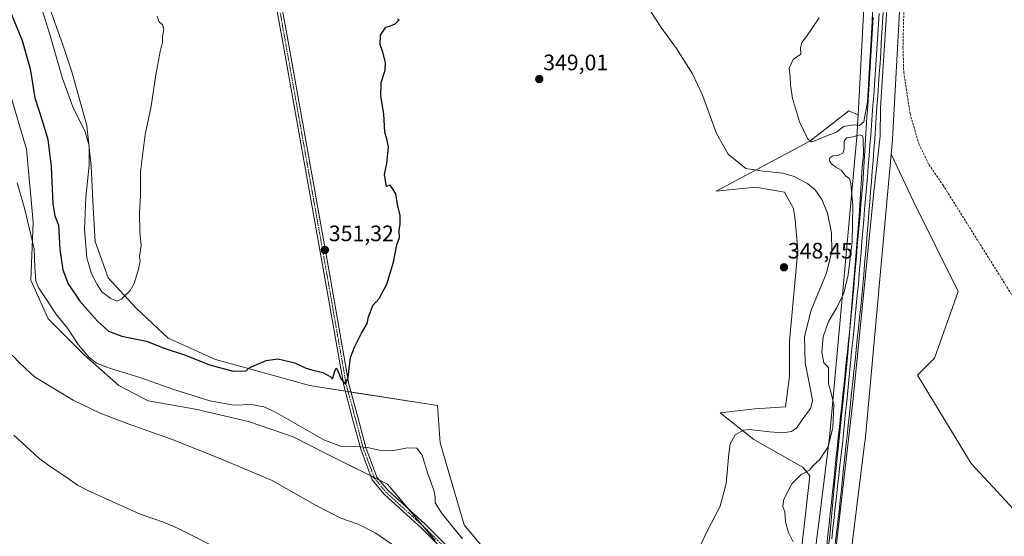
# Model space of a CAD drawing. Units: metres. Extents: x 611399 to 614880, y 4694622 to 4696991.
# Drawn here: x 612183 to 612624, y 4696178 to 4696409 of the extents above; entities that cross this region are included whole.
import ezdxf
from ezdxf.enums import TextEntityAlignment as Align

# ---------------------------------------------------------------- set-up
doc = ezdxf.new("R2010")
doc.units = ezdxf.units.M
doc.header["$MEASUREMENT"] = 0
doc.linetypes.add('TRAZO_Y_PUNTO', pattern=[1, 0.5, -0.25, 0, -0.25])
doc.linetypes.add('TRAZOSX2', pattern=[1.5, 1, -0.5])
for name, color, linetype, lineweight in [('Camino', 19, 'Continuous', 0), ('Camino Cxs', 19, 'Continuous', 0), ('Camino eje', 39, 'TRAZO_Y_PUNTO', 13), ('Carátula', 7, 'Continuous', 5), ('Corriente artificial lineal', 5, 'TRAZOSX2', 13), ('Corriente natural lineal', 142, 'Continuous', 13), ('Cultivos herbáceos CxS', 92, 'Continuous', 0), ('Curva de nivel maestra', 36, 'Continuous', 30), ('Curva de nivel normal', 36, 'Continuous', 0), ('Ferrocarril', 142, 'Continuous', 0), ('Ferrocarril eje', 144, 'Continuous', 13), ('Matorral', 135, 'Continuous', 0), ('Matorral CxS', 135, 'Continuous', 0), ('Núcleo urbano', 19, 'Continuous', 0), ('Núcleo urbano CxS', 19, 'Continuous', 0), ('Pastizal CxS', 92, 'Continuous', 0), ('Punto de cota en terreno', 7, 'Continuous', 0), ('Rótulo de punto de cota en terreno', 19, 'Continuous', 0)]:
    doc.layers.add(name, color=color, linetype=linetype, lineweight=lineweight)
doc.styles.add('Arial', font='txt', dxfattribs={"height": 0.2})

# ---------------------------------------------------------------- blocks, each defined once
blk = doc.blocks.new('*U153')
at = {"layer": 'Cultivos herbáceos CxS', "color": 92, "linetype": 'Continuous', "lineweight": 0}
blk.add_polyline3d([(612171.17, 4696400.46, 346), (612185.79, 4696351.54, 346.33), (612188.68, 4696318.81, 345.69), (612187.71, 4696292.82, 343.94), (612195.41, 4696275.49, 342.96), (612211.77, 4696259.13, 344.06), (612227.17, 4696245.65, 342.59), (612240.31, 4696238.67, 341.71), (612261.49, 4696235, 342.86), (612285.28, 4696229.53, 342.54), (612305.3, 4696222.65, 342.8), (612320.25, 4696214.95, 342.95), (612347.54, 4696201.36, 342.25), (612368.88, 4696176.13, 342.44)], dxfattribs=at)
blk = doc.blocks.new('*U167')
at = {"layer": 'Cultivos herbáceos CxS', "color": 92, "linetype": 'Continuous', "lineweight": 0}
blk.add_polyline3d([(612634.06, 4696183.73, 337.44), (612609.05, 4696210.69, 337.51), (612584.99, 4696250.16, 337.53), (612592.69, 4696257.86, 337.59), (612603.28, 4696287.7, 338.01), (612583.21, 4696328.03, 337.91), (612573.52, 4696348.61, 338.75), (612573.23, 4696349.12, 338.81), (612573.83, 4696355.68, 339.17), (612573.83, 4696355.69, 339.17), (612573.83, 4696355.69, 339.17), (612573.85, 4696355.96, 339.16), (612573.85, 4696355.97, 339.16), (612573.85, 4696355.97, 339.16), (612591.86, 4696684.67, 338.66), (612591.86, 4696684.67, 338.66), (612603.56, 4696954.43, 340.04), (612932.27, 4696959.75, 341.51)], dxfattribs=at)
blk = doc.blocks.new('*U170')
at = {"layer": 'Curva de nivel normal', "color": 36, "linetype": 'Continuous', "lineweight": 0}
blk.add_polyline3d([(612244.33, 4696411.02, 355), (612245.08, 4696408.64, 355), (612246.66, 4696407.14, 355), (612247.24, 4696405.25, 355), (612246.65, 4696402, 355), (612246.71, 4696399.48, 355), (612245.62, 4696395.26, 355), (612243.72, 4696384.82, 355), (612241.67, 4696370.67, 355), (612238.93, 4696358, 355), (612236.79, 4696341.36, 355), (612236.78, 4696330.45, 355), (612236.44, 4696322.96, 355), (612236.61, 4696314.16, 355), (612237.13, 4696308.25, 355), (612236.34, 4696303.46, 355), (612236.71, 4696301.34, 355), (612235.9, 4696297.67, 355), (612234.05, 4696291.35, 355), (612232.21, 4696288.17, 355), (612228.38, 4696284.27, 355), (612226.3, 4696283.38, 355), (612223.52, 4696284.62, 355), (612219.44, 4696287.56, 355), (612217.37, 4696290.83, 355), (612214.82, 4696295.62, 355), (612212.76, 4696302.79, 355), (612211.78, 4696315.62, 355), (612212.4, 4696330, 355), (612213.91, 4696344.34, 355), (612213.89, 4696353.02, 355), (612211.99, 4696359.26, 355), (612206.52, 4696370.46, 355), (612201.72, 4696383.53, 355), (612196.4, 4696402.46, 355), (612191.33, 4696418.7, 355)], dxfattribs=at)
blk = doc.blocks.new('*U175')
at = {"layer": 'Curva de nivel normal', "color": 36, "linetype": 'Continuous', "lineweight": 0}
for points in [[(612181.63, 4696336.41, 345), (612185.04, 4696324.47, 345), (612189.26, 4696306.89, 345), (612189.48, 4696298.62, 345), (612190.01, 4696292.39, 345), (612191.24, 4696289.17, 345), (612194.44, 4696284.56, 345), (612198.85, 4696277.75, 345), (612204.06, 4696271.3, 345), (612208.98, 4696264, 345), (612213.71, 4696258.33, 345), (612217.11, 4696255.68, 345), (612222.98, 4696253.4, 345), (612236.6, 4696249.26, 345), (612251.74, 4696243.84, 345), (612267.88, 4696238.8, 345), (612278.62, 4696236.86, 345), (612286.55, 4696237.04, 345), (612292.08, 4696236.06, 345), (612296.98, 4696233.81, 345), (612319.01, 4696221.33, 345), (612327.21, 4696218.16, 345), (612331.6, 4696218.45, 345), (612338.55, 4696217.85, 345), (612344.55, 4696216.45, 345), (612349.62, 4696216.38, 345), (612356.53, 4696217.71, 345), (612360.74, 4696217.54, 345), (612363.01, 4696214.37, 345), (612365.6, 4696206, 345), (612368.32, 4696198.64, 345), (612368.94, 4696195.58, 345), (612368.88, 4696192.97, 345), (612371.97, 4696188.09, 345), (612381.1, 4696176.89, 345)], [(612488.05, 4696174.73, 345), (612490.78, 4696180.39, 345), (612496.62, 4696191.59, 345), (612499.23, 4696201.67, 345), (612500.5, 4696214.96, 345), (612501.15, 4696219.45, 345), (612503.34, 4696223.48, 345), (612507.03, 4696225.52, 345), (612509.64, 4696225.94, 345), (612518.79, 4696224.86, 345), (612524.69, 4696224.34, 345), (612528.55, 4696224.98, 345), (612530.88, 4696226.48, 345), (612533.36, 4696230.19, 345), (612537.05, 4696235.3, 345), (612537.93, 4696238.72, 345), (612537.59, 4696241.57, 345), (612534.77, 4696255.71, 345), (612534.36, 4696267.53, 345), (612537.36, 4696279.34, 345), (612544.06, 4696295.67, 345), (612546.61, 4696305.68, 345), (612546.57, 4696314.03, 345), (612544.74, 4696322.86, 345), (612542.21, 4696329, 345), (612539.16, 4696333.28, 345), (612535.83, 4696335.95, 345), (612529.78, 4696339.24, 345), (612524.64, 4696340.76, 345), (612515.85, 4696341.64, 345), (612508.06, 4696342.79, 345), (612500.18, 4696349.27, 345), (612495, 4696358.5, 345), (612488.69, 4696375.67, 345), (612484.16, 4696385.28, 345), (612477.07, 4696396.53, 345), (612470.18, 4696405.97, 345), (612463.5, 4696416.28, 345)]]:
    blk.add_polyline3d(points, dxfattribs=at)
blk = doc.blocks.new('*U179')
at = {"layer": 'Curva de nivel normal', "color": 36, "linetype": 'Continuous', "lineweight": 0}
for points in [[(612571.3, 4696414.33, 340), (612568.46, 4696369.98, 340), (612568.3, 4696357.26, 340), (612565.49, 4696332.44, 340), (612556.09, 4696238.43, 340), (612548.03, 4696168.18, 340)], [(612543.28, 4696158.09, 340), (612545.7, 4696178.49, 340), (612547.74, 4696200.07, 340), (612553.52, 4696256.47, 340), (612558.92, 4696321.58, 340), (612560.29, 4696343.42, 340), (612560.86, 4696348.99, 340), (612560.72, 4696356.17, 340), (612560.35, 4696357.42, 340), (612559.07, 4696357.86, 340), (612556.03, 4696357.01, 340), (612553.24, 4696356.61, 340), (612552.16, 4696355.11, 340), (612552.22, 4696351.67, 340), (612551.57, 4696349.72, 340), (612549.58, 4696348.72, 340), (612547.14, 4696348.5, 340), (612545.81, 4696347.62, 340), (612545.65, 4696346.32, 340), (612546.49, 4696344.95, 340), (612548.51, 4696343.47, 340), (612550.82, 4696342.13, 340), (612552.88, 4696339.4, 340), (612554.57, 4696338.35, 340), (612555.24, 4696336.14, 340), (612556.1, 4696326.03, 340), (612555.74, 4696309.92, 340), (612554, 4696295.25, 340), (612552.05, 4696287.04, 340), (612548.8, 4696280.24, 340), (612545.13, 4696274.28, 340), (612542.72, 4696267.34, 340), (612542.11, 4696260.54, 340), (612543.13, 4696255.82, 340), (612545.23, 4696253.67, 340), (612545.23, 4696246.28, 340), (612546.52, 4696241.54, 340), (612547.58, 4696237.01, 340), (612547.17, 4696226.86, 340), (612545.06, 4696218.1, 340), (612541.12, 4696212.34, 340), (612538.13, 4696209.67, 340), (612536.6, 4696207.74, 340), (612532.94, 4696205.71, 340), (612528.79, 4696201.54, 340), (612525.15, 4696194.74, 340), (612524.75, 4696191.46, 340), (612525.6, 4696189.08, 340), (612525.92, 4696184.51, 340), (612527.21, 4696179.8, 340), (612529.34, 4696175.59, 340)], [(612356.54, 4696169.66, 340), (612342.26, 4696179.38, 340), (612334.38, 4696183.5, 340), (612326.6, 4696186.21, 340), (612315.23, 4696191.98, 340), (612295.88, 4696203.11, 340), (612272.12, 4696213.05, 340), (612251.45, 4696221.19, 340), (612230.83, 4696228.52, 340), (612218.8, 4696233.21, 340), (612206.7, 4696239.06, 340), (612189.33, 4696249.45, 340), (612182.94, 4696255.4, 340), (612179.4, 4696259.2, 340)]]:
    blk.add_polyline3d(points, dxfattribs=at)
blk = doc.blocks.new('*U180')
at = {"layer": 'Curva de nivel normal', "color": 36, "linetype": 'Continuous', "lineweight": 0}
blk.add_polyline3d([(612541.01, 4696410.25, 340), (612537.82, 4696405.67, 340), (612535.36, 4696401.94, 340), (612533.2, 4696399.3, 340), (612532.64, 4696396.85, 340), (612532.81, 4696393.97, 340), (612529.39, 4696391.62, 340), (612527.46, 4696387.74, 340), (612528.04, 4696383.84, 340), (612528.09, 4696380.3, 340), (612529.1, 4696374.22, 340), (612532.23, 4696363.69, 340), (612535.77, 4696356.22, 340), (612537.42, 4696354.84, 340), (612538.64, 4696355.1, 340), (612544.65, 4696357.61, 340), (612548.7, 4696359.17, 340), (612551.83, 4696361.6, 340), (612556.32, 4696362.35, 340), (612559.02, 4696362.14, 340), (612560.92, 4696363.8, 340), (612562.69, 4696372.67, 340), (612564.76, 4696408.48, 340), (612565.49, 4696431.34, 340)], dxfattribs=at)
blk = doc.blocks.new('*U194')
at = {"layer": 'Curva de nivel maestra', "color": 36, "linetype": 'Continuous', "lineweight": 30}
blk.add_polyline3d([(612176.27, 4696418.47, 350), (612183.74, 4696400.14, 350), (612187.37, 4696387.49, 350), (612189.42, 4696374.55, 350), (612192.79, 4696364.25, 350), (612195.29, 4696355.74, 350), (612196.78, 4696343.76, 350), (612197.54, 4696327, 350), (612198.52, 4696321.62, 350), (612200.14, 4696317.46, 350), (612200.64, 4696306.48, 350), (612202.09, 4696297.46, 350), (612204.49, 4696291.22, 350), (612209.72, 4696283.32, 350), (612217.52, 4696274.39, 350), (612222.49, 4696269.92, 350), (612228.47, 4696267.68, 350), (612239.55, 4696265.53, 350), (612247.52, 4696262.26, 350), (612256.94, 4696259.13, 350), (612267.79, 4696254.91, 350), (612278.34, 4696251.96, 350), (612284.22, 4696252.23, 350), (612285.86, 4696253.67, 350), (612293.09, 4696256.86, 350), (612298.38, 4696257.55, 350), (612306.01, 4696255.73, 350), (612310.69, 4696253.53, 350), (612314.04, 4696252.43, 350), (612318.57, 4696251.46, 350), (612321.83, 4696249.63, 350), (612322.94, 4696248.66, 350), (612323.86, 4696252.05, 350), (612324.58, 4696253.33, 350), (612325.01, 4696252.93, 350), (612326.77, 4696248.41, 350), (612328.7, 4696246.18, 350), (612329.96, 4696249.34, 350), (612330.97, 4696258.16, 350), (612332.68, 4696262.71, 350), (612335.86, 4696269, 350), (612338.35, 4696273.34, 350), (612339.02, 4696276.43, 350), (612340.94, 4696281.39, 350), (612343.75, 4696284.52, 350), (612347.28, 4696290.96, 350), (612350.17, 4696300.84, 350), (612351.69, 4696308.61, 350), (612352.89, 4696311.93, 350), (612352.76, 4696315.06, 350), (612353.26, 4696317.93, 350), (612353.18, 4696321.82, 350), (612352.01, 4696326.7, 350), (612351.29, 4696331.42, 350), (612350.1, 4696333.36, 350), (612348.72, 4696335.37, 350), (612347.1, 4696334.69, 350), (612346.64, 4696337.31, 350), (612346.14, 4696340.09, 350), (612347.26, 4696345.03, 350), (612347.96, 4696352.5, 350), (612347.28, 4696355.98, 350), (612346.28, 4696359.08, 350), (612345.83, 4696367.34, 350), (612344.48, 4696375.24, 350), (612344.71, 4696381.3, 350), (612346.45, 4696386.91, 350), (612346.64, 4696390.34, 350), (612345.45, 4696395, 350), (612344.27, 4696398.17, 350), (612344.41, 4696402.52, 350), (612346.71, 4696406.08, 350), (612348.88, 4696406.77, 350), (612350.92, 4696407.61, 350), (612352.73, 4696409.35, 350), (612352.07, 4696409.77, 350)], dxfattribs=at)
blk = doc.blocks.new('5PATER')
at = {"layer": 'Carátula', "linetype": 'Continuous', "lineweight": 5}
h = blk.add_hatch(color=250, dxfattribs=at)
edge = h.paths.add_edge_path()
edge.add_ellipse((0, 0.01), major_axis=(-1.33, -1.34), ratio=0.999422, start_angle=0, end_angle=360)

msp = doc.modelspace()

# ---------------------------------------------------------------- linework, layer by layer
at = {"layer": 'Camino', "color": 19, "linetype": 'Continuous', "lineweight": 0}
for points in [[(612501.48, 4695994.49, 339.04), (612499.96, 4695992.63, 338.94), (612493.04, 4695998.3, 339.36), (612478.73, 4696007.13, 339.79), (612457.96, 4696018.79, 339.26), (612450.13, 4696024.23, 338.82), (612443.74, 4696032.82, 338.57), (612439.66, 4696047.87, 339.75), (612436.07, 4696062.63, 339.8), (612426.18, 4696088.95, 340.34), (612404.01, 4696129.91, 340.95), (612393.25, 4696147.2, 342.08), (612382.75, 4696161.9, 342.58), (612362.73, 4696181.71, 342.09), (612345.97, 4696196.99, 341.57), (612340.71, 4696203.35, 342.06), (612335.53, 4696217.14, 344.57), (612331.92, 4696230.74, 347.95), (612327.89, 4696245.61, 349.67), (612318.56, 4696298.79, 350.98), (612300.15, 4696401.87, 351.79), (612296.96, 4696419.76, 351.86)], [(612299.32, 4696420.21, 351.76), (612302.51, 4696402.29, 351.71), (612320.93, 4696299.21, 351.12), (612330.23, 4696246.13, 349.68), (612334.24, 4696231.36, 348.09), (612337.82, 4696217.87, 344.86), (612342.81, 4696204.57, 342.35), (612347.71, 4696198.65, 341.9), (612364.39, 4696183.45, 342.79), (612384.59, 4696163.46, 343.31), (612395.25, 4696148.53, 342.84), (612406.09, 4696131.11, 341.66), (612428.37, 4696089.94, 341.08), (612438.37, 4696063.34, 340.5), (612441.98, 4696048.47, 340.5), (612445.94, 4696033.89, 338.91), (612451.83, 4696025.97, 338.98), (612459.24, 4696020.83, 339.5), (612479.95, 4696009.2, 339.93), (612494.43, 4696000.25, 339.51), (612501.48, 4695994.49, 339.04)]]:
    msp.add_polyline3d(points, dxfattribs=at)
at = {"layer": 'Camino Cxs', "color": 19, "linetype": 'Continuous', "lineweight": 0}
for points in [[(612382.75, 4696161.9, 342.58), (612362.73, 4696181.71, 342.09), (612345.97, 4696196.99, 341.57), (612340.71, 4696203.35, 342.06), (612335.53, 4696217.14, 344.57), (612331.92, 4696230.74, 347.95), (612327.89, 4696245.61, 349.67), (612318.56, 4696298.79, 350.98), (612300.15, 4696401.87, 351.79), (612296.96, 4696419.76, 351.86)], [(612299.32, 4696420.21, 351.76), (612302.51, 4696402.29, 351.71), (612320.93, 4696299.21, 351.12), (612330.23, 4696246.13, 349.68), (612334.24, 4696231.36, 348.09), (612337.82, 4696217.87, 344.86), (612342.81, 4696204.57, 342.35), (612347.71, 4696198.65, 341.9), (612364.39, 4696183.45, 342.79), (612384.59, 4696163.46, 343.31)]]:
    msp.add_polyline3d(points, dxfattribs=at)
at = {"layer": 'Camino eje', "color": 39, "linetype": 'TRAZO_Y_PUNTO', "lineweight": 13}
msp.add_polyline3d([(612298.14, 4696419.99, 351.81), (612301.33, 4696402.08, 351.82), (612319.75, 4696299, 351.05), (612329.06, 4696245.87, 349.67), (612333.08, 4696231.05, 348.02), (612336.68, 4696217.5, 344.69), (612341.76, 4696203.96, 342.17), (612346.84, 4696197.82, 341.71), (612363.56, 4696182.58, 342.44), (612383.67, 4696162.68, 342.95), (612394.25, 4696147.87, 342.46), (612405.05, 4696130.51, 341.32), (612427.27, 4696089.45, 340.72), (612437.22, 4696062.99, 340.15), (612440.82, 4696048.17, 340.16), (612444.84, 4696033.35, 338.71), (612450.98, 4696025.1, 338.9), (612458.6, 4696019.81, 339.35), (612479.34, 4696008.17, 339.82), (612493.74, 4695999.28, 339.43), (612500.72, 4695993.56, 338.96)], dxfattribs=at)
at = {"layer": 'Corriente artificial lineal', "color": 5, "linetype": 'TRAZOSX2', "lineweight": 13}
msp.add_polyline3d([(612586.01, 4696511.48, 338.07), (612583.11, 4696495.78, 337.77), (612582.45, 4696490.6, 337.65), (612582.57, 4696485.35, 337.63), (612581.27, 4696474.82, 337.3), (612579.87, 4696453.26, 337.62), (612578.53, 4696397.06, 337.7), (612578.87, 4696386.03, 337.81), (612581.71, 4696367.48, 337.12), (612585.64, 4696353.84, 337.47), (612590.14, 4696344.56, 337.52), (612596.41, 4696335.51, 337.25), (612631.45, 4696279.6, 337.08), (612665.55, 4696221.49, 337.17), (612674.16, 4696203.49, 337.3), (612681.22, 4696192.51, 337.52), (612681.84, 4696191.65, 337.72)], dxfattribs=at)
at = {"layer": 'Corriente natural lineal', "color": 142, "linetype": 'Continuous', "lineweight": 13}
msp.add_polyline3d([(612180.02, 4696223.41, 337.72), (612191.08, 4696213.18, 337.59), (612195.76, 4696209.77, 337.8), (612204.5, 4696203.97, 337.5), (612208.62, 4696200.94, 337.71), (612213.25, 4696198.51, 337.27), (612236.63, 4696187.99, 337.27), (612247.09, 4696184.35, 337.25), (612253.44, 4696181.72, 337.45), (612275.71, 4696170.5, 337.59)], dxfattribs=at)
at = {"layer": 'Cultivos herbáceos CxS', "color": 92, "linetype": 'Continuous', "lineweight": 0}
for points in [[(612573.23, 4696349.12, 338.81), (612573.83, 4696355.68, 339.17), (612573.83, 4696355.69, 339.17), (612573.83, 4696355.69, 339.17), (612573.85, 4696355.96, 339.16), (612573.85, 4696355.97, 339.16), (612573.85, 4696355.97, 339.16), (612582.49, 4696513.77, 338.2), (612591.86, 4696684.67, 338.66), (612591.86, 4696684.67, 338.66), (612603.56, 4696954.43, 340.04)], [(612396.69, 4696165.44, 346.67), (612381.85, 4696183.24, 346.24), (612371.07, 4696219.99, 346.62), (612369.98, 4696236.66, 347.54), (612331.17, 4696242.68, 349.56), (612329.87, 4696242.88, 349.55), (612328.57, 4696243.09, 349.56), (612312.61, 4696245.56, 349.62), (612291.63, 4696251.43, 349.19), (612270.46, 4696257.2, 350.62), (612249.3, 4696266.83, 351.71), (612234.86, 4696280.31, 354.38), (612222.35, 4696293.78, 355.29), (612216.58, 4696310.15, 355.44), (612215.62, 4696325.55, 355.21), (612214.66, 4696343.84, 355.02), (612212.73, 4696362.13, 355.18), (612206, 4696386.2, 356.01), (612202.15, 4696397.75, 356.13), (612186.75, 4696441.07, 354.94)], [(612396.69, 4696165.44, 346.67), (612381.85, 4696183.24, 346.24), (612371.07, 4696219.99, 346.62), (612369.99, 4696236.66, 347.54), (612312.61, 4696245.56, 349.62), (612291.63, 4696251.43, 349.19), (612270.46, 4696257.2, 350.62), (612249.3, 4696266.83, 351.71), (612234.86, 4696280.31, 354.38), (612222.35, 4696293.78, 355.29), (612216.58, 4696310.15, 355.44), (612215.62, 4696325.55, 355.21), (612214.66, 4696343.84, 355.02), (612212.73, 4696362.13, 355.18), (612206, 4696386.2, 356.01), (612202.15, 4696397.75, 356.13), (612186.76, 4696441.07, 354.94)], [(612561.51, 4696423.24, 339.66), (612558.42, 4696366.89, 339.55), (612554.23, 4696368.71, 339.33), (612536.79, 4696355.05, 339.95), (612494.8, 4696332.63, 347.49), (612512.6, 4696334.41, 347.73), (612525.51, 4696332.19, 347.65), (612529.42, 4696324.86, 348.3), (612530.27, 4696319.77, 348.36), (612531.47, 4696306.14, 348.37), (612527.74, 4696265.43, 347.46), (612527.74, 4696249.85, 347.56), (612525.95, 4696236.05, 347.3), (612512.16, 4696235.16, 347.05), (612496.58, 4696233.38, 346.35), (612511.71, 4696221.37, 343.3), (612533.08, 4696209.35, 340.2), (612533.73, 4696209.08, 340.14), (612536.86, 4696205.14, 339.85), (612532.77, 4696169.56, 340.03)], [(612561.51, 4696423.24, 339.66), (612558.42, 4696366.89, 339.55)], [(612368.88, 4696176.13, 342.44), (612362.96, 4696183.13, 342.36), (612356.96, 4696190.21, 342.01), (612347.54, 4696201.36, 342.25), (612344.01, 4696203.12, 342.22), (612341.63, 4696204.3, 342.22), (612340.05, 4696205.09, 342.34), (612320.25, 4696214.95, 342.95), (612305.3, 4696222.65, 342.8), (612285.28, 4696229.53, 342.54), (612261.49, 4696235, 342.86), (612240.31, 4696238.67, 341.71), (612227.16, 4696245.65, 342.59), (612211.77, 4696259.13, 344.06), (612195.41, 4696275.49, 342.96), (612187.71, 4696292.82, 343.94), (612188.68, 4696318.81, 345.69), (612185.79, 4696351.54, 346.33), (612171.17, 4696400.47, 346)], [(612558.42, 4696366.89, 339.55), (612554.23, 4696368.71, 339.33), (612536.79, 4696355.05, 339.95), (612494.8, 4696332.63, 347.49), (612512.6, 4696334.41, 347.73), (612525.51, 4696332.19, 347.65), (612529.42, 4696324.86, 348.3), (612530.27, 4696319.77, 348.36), (612531.47, 4696306.14, 348.37), (612527.74, 4696265.43, 347.46), (612527.73, 4696249.85, 347.56), (612525.95, 4696236.05, 347.3), (612512.16, 4696235.16, 347.05), (612496.58, 4696233.38, 346.35), (612511.71, 4696221.37, 343.3), (612533.08, 4696209.35, 340.2), (612533.73, 4696209.08, 340.14), (612536.86, 4696205.14, 339.85), (612532.77, 4696169.56, 340.03)], [(612573.23, 4696349.12, 338.81), (612573.52, 4696348.61, 338.75), (612583.21, 4696328.03, 337.91), (612603.28, 4696287.7, 338.01), (612592.69, 4696257.86, 337.59), (612584.99, 4696250.16, 337.53), (612609.05, 4696210.69, 337.51), (612634.06, 4696183.73, 337.44)]]:
    msp.add_polyline3d(points, dxfattribs=at)
at = {"layer": 'Ferrocarril', "color": 142, "linetype": 'Continuous', "lineweight": 0}
for points in [[(612544.4, 4696173.81, 339.83), (612544.91, 4696178.65, 339.98), (612545.43, 4696183.49, 339.89), (612545.94, 4696188.33, 339.78), (612546.46, 4696193.16, 339.59), (612546.97, 4696198, 339.5), (612547.49, 4696202.84, 339.55), (612548, 4696207.67, 339.59), (612548.52, 4696212.51, 339.7), (612549.03, 4696217.35, 340), (612549.55, 4696222.18, 340.12), (612550.06, 4696227.02, 340.11), (612550.58, 4696231.86, 340.04), (612551.09, 4696236.69, 339.82), (612551.61, 4696241.53, 339.56), (612552.12, 4696246.37, 339.39), (612552.64, 4696251.21, 339.36), (612553.15, 4696256.04, 339.48), (612553.67, 4696260.88, 339.64), (612554.18, 4696265.72, 339.75), (612554.69, 4696270.55, 339.81), (612555.21, 4696275.39, 339.85), (612555.62, 4696280.05, 339.85), (612556.03, 4696284.72, 339.86), (612556.44, 4696289.38, 339.8), (612556.84, 4696294.05, 339.78), (612557.25, 4696298.71, 339.83), (612557.66, 4696303.37, 339.77), (612558.07, 4696308.04, 339.79), (612558.48, 4696312.7, 339.95), (612558.89, 4696317.36, 340.04), (612559.29, 4696322.03, 340.15), (612559.7, 4696326.69, 340.14), (612560.11, 4696331.36, 340.11), (612560.52, 4696336.02, 340.14), (612560.83, 4696340.99, 340.18), (612561.15, 4696345.96, 340.08), (612561.46, 4696350.93, 339.94), (612561.78, 4696355.9, 339.95), (612562.09, 4696360.87, 339.94), (612562.41, 4696365.84, 339.84), (612562.72, 4696370.81, 339.81), (612563.03, 4696375.78, 339.86), (612563.35, 4696380.75, 339.91), (612563.66, 4696385.72, 339.96), (612563.98, 4696390.69, 340.05), (612564.29, 4696395.66, 340.08), (612564.61, 4696400.63, 340.06), (612564.92, 4696405.6, 340.04), (612565.24, 4696410.57, 340.02)], [(612569.64, 4696412.77, 339.9), (612569.37, 4696408.22, 339.9), (612569.09, 4696403.67, 339.78), (612568.82, 4696399.12, 339.87), (612568.54, 4696394.57, 339.9), (612568.27, 4696390.02, 340.01), (612567.93, 4696385.16, 340.11), (612567.58, 4696380.3, 340.16), (612567.24, 4696375.45, 340.23), (612566.89, 4696370.59, 340.23), (612566.55, 4696365.73, 340.17), (612566.2, 4696360.87, 340.09), (612565.86, 4696356.02, 340.01), (612565.51, 4696351.16, 339.92), (612565.17, 4696346.3, 339.86), (612564.79, 4696341.65, 339.82), (612564.41, 4696337, 339.81), (612564.03, 4696332.35, 339.84), (612563.65, 4696327.7, 339.88), (612563.27, 4696323.05, 340.03), (612562.88, 4696318.4, 340.09), (612562.5, 4696313.75, 340.21), (612562.12, 4696309.1, 340.13), (612561.74, 4696304.45, 340.11), (612561.36, 4696299.8, 340.08), (612560.98, 4696295.15, 339.89), (612560.6, 4696290.5, 339.78), (612560.09, 4696285.68, 339.72), (612559.58, 4696280.87, 339.65), (612559.07, 4696276.05, 339.64), (612558.57, 4696271.24, 339.73), (612558.06, 4696266.42, 339.85), (612557.55, 4696261.61, 339.97), (612557.04, 4696256.79, 340.04), (612556.53, 4696251.97, 340.05), (612556.02, 4696247.16, 339.79), (612555.51, 4696242.34, 339.74), (612555.01, 4696237.53, 339.79), (612554.5, 4696232.71, 339.77), (612553.99, 4696227.9, 339.79), (612553.48, 4696223.08, 339.77), (612552.97, 4696218.26, 339.9), (612552.46, 4696213.45, 339.96), (612551.95, 4696208.63, 339.96), (612551.45, 4696203.82, 340.15), (612550.94, 4696199, 339.91), (612550.43, 4696194.19, 339.8), (612549.92, 4696189.37, 339.64), (612549.32, 4696184.44, 339.68), (612548.72, 4696179.5, 339.82), (612548.12, 4696174.57, 339.9)]]:
    msp.add_polyline3d(points, dxfattribs=at)
at = {"layer": 'Ferrocarril eje', "color": 144, "linetype": 'Continuous', "lineweight": 13}
for points in [[(612565.24, 4696410.57, 340.02), (612564.92, 4696405.6, 340.04), (612564.61, 4696400.63, 340.06), (612564.29, 4696395.66, 340.08), (612563.98, 4696390.69, 340.05), (612563.66, 4696385.72, 339.96), (612563.35, 4696380.75, 339.91), (612563.03, 4696375.78, 339.86), (612562.72, 4696370.81, 339.81), (612562.41, 4696365.84, 339.84), (612562.09, 4696360.87, 339.94), (612561.78, 4696355.9, 339.95), (612561.46, 4696350.93, 339.94), (612561.15, 4696345.96, 340.08), (612560.83, 4696340.99, 340.18), (612560.52, 4696336.02, 340.14), (612560.11, 4696331.36, 340.11), (612559.7, 4696326.69, 340.14), (612559.29, 4696322.03, 340.15), (612558.89, 4696317.36, 340.04), (612558.48, 4696312.7, 339.95), (612558.07, 4696308.04, 339.79), (612557.66, 4696303.37, 339.77), (612557.25, 4696298.71, 339.83), (612556.84, 4696294.05, 339.78), (612556.44, 4696289.38, 339.8), (612556.03, 4696284.72, 339.86), (612555.62, 4696280.05, 339.85), (612555.21, 4696275.39, 339.85), (612554.69, 4696270.55, 339.81), (612554.18, 4696265.72, 339.75), (612553.67, 4696260.88, 339.64), (612553.15, 4696256.04, 339.48), (612552.64, 4696251.21, 339.36), (612552.12, 4696246.37, 339.39), (612551.61, 4696241.53, 339.56), (612551.09, 4696236.69, 339.82), (612550.58, 4696231.86, 340.04), (612550.06, 4696227.02, 340.11), (612549.55, 4696222.18, 340.12), (612549.03, 4696217.35, 340), (612548.52, 4696212.51, 339.7), (612548, 4696207.67, 339.59), (612547.49, 4696202.84, 339.55), (612546.97, 4696198, 339.5), (612546.46, 4696193.16, 339.59), (612545.94, 4696188.33, 339.78), (612545.43, 4696183.49, 339.89), (612544.91, 4696178.65, 339.98), (612544.4, 4696173.81, 339.83)], [(612567.85, 4696412.31, 340.04), (612567.57, 4696407.69, 340.07), (612567.29, 4696403.07, 340.14), (612567.01, 4696398.45, 340.32), (612566.72, 4696393.83, 340.47), (612566.44, 4696389.21, 340.56), (612566.1, 4696384.71, 340.44), (612565.76, 4696380.2, 340.35), (612565.42, 4696375.7, 340.27), (612565.08, 4696371.2, 340.15), (612564.75, 4696366.69, 340.04), (612564.41, 4696362.19, 340.02), (612564.07, 4696357.69, 340.02), (612563.73, 4696353.18, 339.94), (612563.39, 4696348.68, 339.94), (612562.98, 4696343.86, 340.07), (612562.58, 4696339.05, 340.1), (612562.17, 4696334.23, 340.17), (612561.77, 4696329.42, 340.27), (612561.36, 4696324.6, 340.4), (612560.96, 4696319.78, 340.34), (612560.56, 4696314.97, 340.29), (612560.15, 4696310.15, 340.12), (612559.75, 4696305.34, 339.99), (612559.34, 4696300.52, 339.94), (612558.94, 4696295.71, 339.86), (612558.53, 4696290.89, 339.78), (612558.06, 4696286.12, 339.79), (612557.58, 4696281.34, 339.81), (612557.11, 4696276.57, 339.89), (612556.63, 4696271.79, 340.09), (612556.16, 4696267.02, 340.16), (612555.68, 4696262.24, 340.1), (612555.21, 4696257.47, 339.94), (612554.74, 4696252.7, 339.76), (612554.26, 4696247.92, 339.58), (612553.79, 4696243.15, 339.62), (612553.31, 4696238.37, 339.75), (612552.84, 4696233.6, 339.86), (612552.36, 4696228.82, 339.97), (612551.89, 4696224.05, 340.05), (612551.36, 4696219.34, 340.19), (612550.83, 4696214.63, 340.11), (612550.31, 4696209.93, 339.92), (612549.78, 4696205.22, 339.87), (612549.25, 4696200.51, 339.76), (612548.72, 4696195.8, 339.68), (612548.2, 4696191.1, 339.69), (612547.67, 4696186.39, 339.79), (612547.14, 4696181.68, 340), (612546.61, 4696176.97, 340.19)], [(612569.64, 4696412.77, 339.9), (612569.37, 4696408.22, 339.9), (612569.09, 4696403.67, 339.78), (612568.82, 4696399.12, 339.87), (612568.54, 4696394.57, 339.9), (612568.27, 4696390.02, 340.01), (612567.93, 4696385.16, 340.11), (612567.58, 4696380.3, 340.16), (612567.24, 4696375.45, 340.23), (612566.89, 4696370.59, 340.23), (612566.55, 4696365.73, 340.17), (612566.2, 4696360.87, 340.09), (612565.86, 4696356.02, 340.01), (612565.51, 4696351.16, 339.92), (612565.17, 4696346.3, 339.86), (612564.79, 4696341.65, 339.82), (612564.41, 4696337, 339.81), (612564.03, 4696332.35, 339.84), (612563.65, 4696327.7, 339.88), (612563.27, 4696323.05, 340.03), (612562.88, 4696318.4, 340.09), (612562.5, 4696313.75, 340.21), (612562.12, 4696309.1, 340.13), (612561.74, 4696304.45, 340.11), (612561.36, 4696299.8, 340.08), (612560.98, 4696295.15, 339.89), (612560.6, 4696290.5, 339.78), (612560.09, 4696285.68, 339.72), (612559.58, 4696280.87, 339.65), (612559.07, 4696276.05, 339.64), (612558.57, 4696271.24, 339.73), (612558.06, 4696266.42, 339.85), (612557.55, 4696261.61, 339.97), (612557.04, 4696256.79, 340.04), (612556.53, 4696251.97, 340.05), (612556.02, 4696247.16, 339.79), (612555.51, 4696242.34, 339.74), (612555.01, 4696237.53, 339.79), (612554.5, 4696232.71, 339.77), (612553.99, 4696227.9, 339.79), (612553.48, 4696223.08, 339.77), (612552.97, 4696218.26, 339.9), (612552.46, 4696213.45, 339.96), (612551.95, 4696208.63, 339.96), (612551.45, 4696203.82, 340.15), (612550.94, 4696199, 339.91), (612550.43, 4696194.19, 339.8), (612549.92, 4696189.37, 339.64), (612549.32, 4696184.44, 339.68), (612548.72, 4696179.5, 339.82), (612548.12, 4696174.57, 339.9)]]:
    msp.add_polyline3d(points, dxfattribs=at)
at = {"layer": 'Matorral', "color": 135, "linetype": 'Continuous', "lineweight": 0}
for points in [[(612396.69, 4696165.44, 346.67), (612381.85, 4696183.24, 346.24), (612371.07, 4696219.99, 346.62), (612369.98, 4696236.66, 347.54), (612331.17, 4696242.68, 349.56), (612329.87, 4696242.88, 349.55), (612328.57, 4696243.09, 349.56), (612312.61, 4696245.56, 349.62), (612291.63, 4696251.43, 349.19), (612270.46, 4696257.2, 350.62), (612249.3, 4696266.83, 351.71), (612234.86, 4696280.31, 354.38), (612222.35, 4696293.78, 355.29), (612216.58, 4696310.15, 355.44), (612215.62, 4696325.55, 355.21), (612214.66, 4696343.84, 355.02), (612212.73, 4696362.13, 355.18), (612206, 4696386.2, 356.01), (612202.15, 4696397.75, 356.13), (612186.75, 4696441.07, 354.94)], [(612368.88, 4696176.13, 342.44), (612362.96, 4696183.13, 342.36), (612356.96, 4696190.21, 342.01), (612347.54, 4696201.36, 342.25), (612344.01, 4696203.12, 342.22), (612341.63, 4696204.3, 342.22), (612340.05, 4696205.09, 342.34), (612320.25, 4696214.95, 342.95), (612305.3, 4696222.65, 342.8), (612285.28, 4696229.53, 342.54), (612261.49, 4696235, 342.86), (612240.31, 4696238.67, 341.71), (612227.16, 4696245.65, 342.59), (612211.77, 4696259.13, 344.06), (612195.41, 4696275.49, 342.96), (612187.71, 4696292.82, 343.94), (612188.68, 4696318.81, 345.69), (612185.79, 4696351.54, 346.33), (612171.17, 4696400.47, 346)]]:
    msp.add_polyline3d(points, dxfattribs=at)
at = {"layer": 'Matorral CxS', "color": 135, "linetype": 'Continuous', "lineweight": 0}
for points in [[(612186.76, 4696441.07, 354.94), (612202.15, 4696397.75, 356.13), (612206, 4696386.2, 356.01), (612212.73, 4696362.13, 355.18), (612214.66, 4696343.84, 355.02), (612215.62, 4696325.55, 355.21), (612216.58, 4696310.15, 355.44), (612222.35, 4696293.78, 355.29), (612234.86, 4696280.31, 354.38), (612249.3, 4696266.83, 351.71), (612270.46, 4696257.2, 350.62), (612291.63, 4696251.43, 349.19), (612312.61, 4696245.56, 349.62), (612369.99, 4696236.66, 347.54), (612371.07, 4696219.99, 346.62), (612381.85, 4696183.24, 346.24), (612396.69, 4696165.44, 346.67)], [(612368.88, 4696176.13, 342.44), (612347.54, 4696201.36, 342.25), (612320.25, 4696214.95, 342.95), (612305.3, 4696222.65, 342.8), (612285.28, 4696229.53, 342.54), (612261.49, 4696235, 342.86), (612240.31, 4696238.67, 341.71), (612227.16, 4696245.65, 342.59), (612211.77, 4696259.13, 344.06), (612195.41, 4696275.49, 342.96), (612187.71, 4696292.82, 343.94), (612188.68, 4696318.81, 345.69), (612185.79, 4696351.54, 346.33), (612171.17, 4696400.46, 346)]]:
    msp.add_polyline3d(points, dxfattribs=at)
at = {"layer": 'Núcleo urbano', "color": 19, "linetype": 'Continuous', "lineweight": 0}
for points in [[(612573.23, 4696349.12, 338.81), (612573.83, 4696355.68, 339.17), (612573.83, 4696355.69, 339.17), (612573.83, 4696355.69, 339.17), (612573.85, 4696355.96, 339.16), (612573.85, 4696355.97, 339.16), (612573.85, 4696355.97, 339.16), (612582.49, 4696513.77, 338.2), (612591.86, 4696684.67, 338.66), (612591.86, 4696684.67, 338.66), (612603.56, 4696954.43, 340.04)], [(612561.51, 4696423.24, 339.66), (612558.42, 4696366.89, 339.55)], [(612558.42, 4696366.89, 339.55), (612557.88, 4696356.99, 339.93), (612545.61, 4696222.37, 340.19), (612530.74, 4696103.25, 341.23), (612505.08, 4695945.81, 336.91)], [(612519.91, 4695937.37, 337.65), (612521.39, 4695946.43, 336.81), (612546.55, 4696100.83, 341.44), (612546.56, 4696100.84, 341.44), (612546.6, 4696101.11, 341.46), (612546.6, 4696101.12, 341.46), (612546.6, 4696101.12, 341.46), (612561.5, 4696220.52, 337.57), (612561.5, 4696220.53, 337.57), (612561.53, 4696220.78, 337.57), (612561.53, 4696220.79, 337.57), (612573.23, 4696349.12, 338.81)]]:
    msp.add_polyline3d(points, dxfattribs=at)
at = {"layer": 'Núcleo urbano CxS', "color": 19, "linetype": 'Continuous', "lineweight": 0}
for points in [[(612591.86, 4696684.67, 338.66), (612573.85, 4696355.97, 339.16), (612573.85, 4696355.97, 339.16), (612573.85, 4696355.96, 339.16), (612573.83, 4696355.69, 339.17), (612573.83, 4696355.69, 339.17), (612573.83, 4696355.68, 339.17), (612573.23, 4696349.12, 338.81), (612573.23, 4696349.12, 338.81), (612561.53, 4696220.79, 337.57), (612561.53, 4696220.78, 337.57), (612561.5, 4696220.53, 337.57), (612561.5, 4696220.52, 337.57), (612546.6, 4696101.12, 341.46)], [(612480.95, 4695812.24, 338.65), (612492.04, 4695870.72, 337.72), (612494.72, 4695884.89, 337.66), (612497.78, 4695901.01, 337.41), (612503.9, 4695938.58, 337.46), (612530.74, 4696103.25, 341.23), (612545.61, 4696222.37, 340.19), (612557.88, 4696356.99, 339.93), (612558.42, 4696366.89, 339.55), (612561.51, 4696423.24, 339.66)]]:
    msp.add_polyline3d(points, dxfattribs=at)
at = {"layer": 'Pastizal CxS', "color": 92, "linetype": 'Continuous', "lineweight": 0}
for points in [[(612532.77, 4696169.56, 340.03), (612536.86, 4696205.14, 339.85), (612533.73, 4696209.08, 340.14), (612533.08, 4696209.35, 340.2), (612511.71, 4696221.37, 343.3), (612496.58, 4696233.38, 346.35), (612512.16, 4696235.16, 347.05), (612525.95, 4696236.05, 347.3), (612527.74, 4696249.85, 347.56), (612527.74, 4696265.43, 347.46), (612531.47, 4696306.14, 348.37), (612530.27, 4696319.77, 348.36), (612529.42, 4696324.86, 348.3), (612525.51, 4696332.19, 347.65), (612512.6, 4696334.41, 347.73), (612494.8, 4696332.63, 347.49), (612536.79, 4696355.05, 339.95), (612554.23, 4696368.71, 339.33), (612558.42, 4696366.89, 339.55), (612558.42, 4696366.89, 339.55), (612557.88, 4696356.99, 339.93), (612545.61, 4696222.37, 340.19), (612530.74, 4696103.25, 341.23)], [(612558.42, 4696366.89, 339.55), (612554.23, 4696368.71, 339.33), (612536.79, 4696355.05, 339.95), (612494.8, 4696332.63, 347.49), (612512.6, 4696334.41, 347.73), (612525.51, 4696332.19, 347.65), (612529.42, 4696324.86, 348.3), (612530.27, 4696319.77, 348.36), (612531.47, 4696306.14, 348.37), (612527.74, 4696265.43, 347.46), (612527.73, 4696249.85, 347.56), (612525.95, 4696236.05, 347.3), (612512.16, 4696235.16, 347.05), (612496.58, 4696233.38, 346.35), (612511.71, 4696221.37, 343.3), (612533.08, 4696209.35, 340.2), (612533.73, 4696209.08, 340.14), (612536.86, 4696205.14, 339.85), (612532.77, 4696169.56, 340.03)], [(612558.42, 4696366.89, 339.55), (612557.88, 4696356.99, 339.93), (612545.61, 4696222.37, 340.19), (612530.74, 4696103.25, 341.23), (612505.08, 4695945.81, 336.91)], [(612519.91, 4695937.37, 337.65), (612521.39, 4695946.43, 336.81), (612546.55, 4696100.83, 341.44), (612546.56, 4696100.84, 341.44), (612546.6, 4696101.11, 341.46), (612546.6, 4696101.12, 341.46), (612546.6, 4696101.12, 341.46), (612561.5, 4696220.52, 337.57), (612561.5, 4696220.53, 337.57), (612561.53, 4696220.78, 337.57), (612561.53, 4696220.79, 337.57), (612573.23, 4696349.12, 338.81)], [(612546.6, 4696101.12, 341.46), (612561.5, 4696220.52, 337.57), (612561.5, 4696220.53, 337.57), (612561.53, 4696220.78, 337.57), (612561.53, 4696220.79, 337.57), (612573.23, 4696349.12, 338.81), (612573.52, 4696348.61, 338.75), (612583.21, 4696328.03, 337.91), (612603.28, 4696287.7, 338.01), (612592.69, 4696257.86, 337.59), (612584.99, 4696250.16, 337.53), (612609.05, 4696210.69, 337.51), (612634.06, 4696183.73, 337.44)], [(612573.23, 4696349.12, 338.81), (612573.52, 4696348.61, 338.75), (612583.21, 4696328.03, 337.91), (612603.28, 4696287.7, 338.01), (612592.69, 4696257.86, 337.59), (612584.99, 4696250.16, 337.53), (612609.05, 4696210.69, 337.51), (612634.06, 4696183.73, 337.44)]]:
    msp.add_polyline3d(points, dxfattribs=at)

# ---------------------------------------------------------------- block references
at = {"layer": 'Cultivos herbáceos CxS', "color": 92, "linetype": 'Continuous', "lineweight": 0}
for name in ['*U167', '*U153']:
    msp.add_blockref(name, (0, 0), dxfattribs=at)
at = {"layer": 'Curva de nivel maestra', "color": 36, "linetype": 'Continuous', "lineweight": 30}
msp.add_blockref('*U194', (0, 0), dxfattribs=at)
at = {"layer": 'Curva de nivel normal', "color": 36, "linetype": 'Continuous', "lineweight": 0}
for name in ['*U179', '*U180', '*U170', '*U175']:
    msp.add_blockref(name, (0, 0), dxfattribs=at)
at = {"layer": 'Punto de cota en terreno', "linetype": 'Continuous', "lineweight": 0}
for p in [(612415.54, 4696382.88, 349.01), (612319.47, 4696306.31, 351.32), (612525.2, 4696298.55, 348.45)]:
    msp.add_blockref('5PATER', p, dxfattribs=at)

# ---------------------------------------------------------------- texts
at = {"layer": 'Rótulo de punto de cota en terreno', "color": 19, "linetype": 'Continuous', "lineweight": 0, "style": 'Arial'}
for s, p in [('349,01', (612417.3, 4696384.64)), ('351,32', (612321.23, 4696308.07)), ('348,45', (612526.96, 4696300.31))]:
    msp.add_text(s, height=7, dxfattribs=at).set_placement(p, align=Align.BOTTOM_LEFT)

doc.saveas('drawing.dxf')
